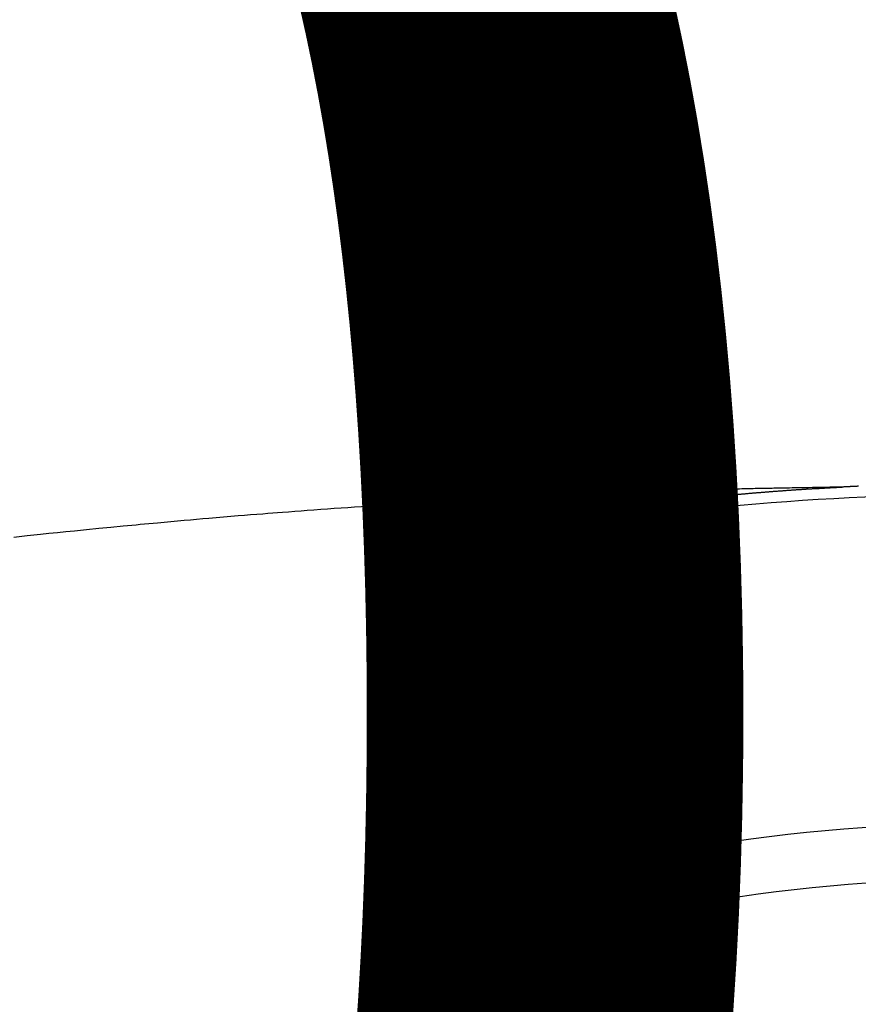
# Model space of a CAD drawing. Units: millimetres. Extents: x -109 to 26472, y -120 to 8847.
# Drawn here: x 15315 to 15325, y 6880 to 6892 of the extents above; entities that cross this region are included whole.
import ezdxf

# ---------------------------------------------------------------- set-up
doc = ezdxf.new("R2010")
doc.units = ezdxf.units.MM
doc.layers.get('DEFPOINTS').update_dxf_attribs({"color": 146})
doc.layers.add('150-機器', color=8, linetype='Continuous')
doc.layers.add('160-文字', color=254, linetype='Continuous')
doc.styles.add('KH001', font='txt')
doc.dimstyles.new('KH1xx015', dxfattribs={"dimscale": 10, "dimtxt": 3.8, "dimasz": 0.8, "dimexe": 0.3, "dimexo": 1.2, "dimgap": 0.5, "dimtad": 3, "dimdec": 1, "dimdsep": 46, "dimlunit": 6, "dimtxsty": 'KH001', "dimblk": 'DOT', "dimcen": 1, "dimdle": 1, "dimclrd": 256, "dimclre": 256, "dimclrt": 256, "dimadec": 0, "dimazin": 0, "dimtfac": 1, "dimtdec": 1, "dimtix": 1, "dimtmove": 2, "dimatfit": 3, "dimldrblk": 'CLOSEDBLANK', "dimfxl": 1, "dimtolj": 1, "dimtzin": 0, "dimlwd": -1, "dimlwe": -1, "dimarcsym": 0})
doc.dimstyles.new('KH1xx030', dxfattribs={"dimscale": 30, "dimtxt": 2, "dimasz": 0.6, "dimexe": 0.3, "dimexo": 1.2, "dimgap": 0.5, "dimtad": 3, "dimdec": 1, "dimdsep": 46, "dimlunit": 6, "dimtxsty": 'KH001', "dimblk": 'DOT', "dimcen": 1, "dimdle": 1, "dimclrd": 256, "dimclre": 256, "dimclrt": 256, "dimadec": 0, "dimazin": 0, "dimtfac": 1, "dimtdec": 1, "dimtix": 1, "dimtmove": 2, "dimatfit": 3, "dimldrblk": 'CLOSEDBLANK', "dimfxl": 1, "dimtolj": 1, "dimtzin": 0, "dimlwd": -1, "dimlwe": -1, "dimarcsym": 0})

# ---------------------------------------------------------------- blocks, each defined once
blk = doc.blocks.new('F402_H')
at = {"layer": '150-機器', "color": 13, "linetype": 'Continuous'}
for points in [[(1.402, -266.127), (1.408, -266.127), (1.415, -266.127), (1.422, -266.128), (1.429, -266.128), (1.435, -266.128), (1.442, -266.128), (1.449, -266.129), (1.455, -266.129), (1.462, -266.129), (1.469, -266.13), (1.475, -266.13), (1.482, -266.13), (1.489, -266.131), (1.495, -266.131), (1.502, -266.131), (1.509, -266.132), (1.516, -266.132), (1.522, -266.132), (1.529, -266.133), (1.536, -266.133), (1.542, -266.133), (1.549, -266.134), (1.556, -266.134), (1.561, -266.134), (1.568, -266.135), (1.575, -266.135), (1.581, -266.135), (1.588, -266.136), (1.595, -266.136), (1.602, -266.136)], [(1.595, -266.136), (1.673, -266.137), (1.75, -266.139), (1.828, -266.14), (1.905, -266.142), (1.958, -266.143), (2.011, -266.144), (2.064, -266.145), (2.117, -266.146), (2.147, -266.146), (2.178, -266.147), (2.208, -266.147), (2.238, -266.148), (2.269, -266.148), (2.299, -266.149), (2.329, -266.149), (2.359, -266.15), (2.382, -266.15), (2.404, -266.151), (2.427, -266.151), (2.45, -266.152), (2.495, -266.153), (2.541, -266.154), (2.587, -266.155), (2.632, -266.156), (2.655, -266.156), (2.678, -266.157), (2.7, -266.157), (2.723, -266.158), (2.753, -266.158), (2.783, -266.159), (2.814, -266.16), (2.844, -266.161), (2.874, -266.162), (2.905, -266.163), (2.935, -266.164), (2.966, -266.165), (3.034, -266.167), (3.102, -266.168), (3.17, -266.17), (3.238, -266.172), (3.291, -266.173), (3.343, -266.175), (3.396, -266.177), (3.449, -266.179), (3.488, -266.18), (3.527, -266.181), (3.566, -266.182), (3.605, -266.183), (3.694, -266.186), (3.784, -266.189), (3.873, -266.192), (3.963, -266.196), (4.061, -266.199), (4.159, -266.203), (4.258, -266.207), (4.356, -266.211), (4.446, -266.214), (4.537, -266.218), (4.627, -266.222), (4.718, -266.226), (4.831, -266.23), (4.944, -266.235), (5.057, -266.24), (5.171, -266.246), (5.246, -266.249), (5.321, -266.253), (5.397, -266.257), (5.472, -266.261), (5.555, -266.265), (5.637, -266.269), (5.72, -266.273), (5.803, -266.277), (5.886, -266.282), (5.969, -266.286), (6.051, -266.291), (6.134, -266.295), (6.224, -266.301), (6.314, -266.306), (6.404, -266.311), (6.494, -266.316), (6.562, -266.32), (6.629, -266.324), (6.697, -266.328), (6.764, -266.332), (6.847, -266.337), (6.929, -266.343), (7.012, -266.348), (7.095, -266.353), (7.177, -266.359), (7.259, -266.364), (7.341, -266.37), (7.424, -266.375), (7.506, -266.381), (7.588, -266.387), (7.671, -266.392), (7.753, -266.398), (7.835, -266.404), (7.917, -266.41), (8, -266.416), (8.082, -266.422), (8.156, -266.428), (8.231, -266.434), (8.306, -266.439), (8.38, -266.445), (8.44, -266.45), (8.499, -266.454), (8.559, -266.458), (8.619, -266.463), (8.693, -266.469), (8.767, -266.475), (8.841, -266.481), (8.916, -266.487), (9.005, -266.494), (9.094, -266.502), (9.184, -266.509), (9.273, -266.517), (9.347, -266.523), (9.421, -266.53), (9.496, -266.536), (9.57, -266.543), (9.652, -266.55), (9.733, -266.558), (9.815, -266.565), (9.896, -266.573), (9.948, -266.577), (9.999, -266.582), (10.051, -266.587), (10.103, -266.592), (10.154, -266.597), (10.206, -266.602), (10.258, -266.607), (10.31, -266.612), (10.458, -266.626), (10.605, -266.64), (10.753, -266.655), (10.9, -266.669), (11.003, -266.68), (11.106, -266.691), (11.209, -266.701), (11.312, -266.712), (11.474, -266.729), (11.635, -266.747)], [(6.135, -266.693), (6.125, -266.691), (6.116, -266.689), (6.107, -266.687), (6.098, -266.685), (6.089, -266.684), (6.079, -266.682), (6.07, -266.68), (6.061, -266.678), (6.052, -266.676), (6.043, -266.674), (6.033, -266.673), (6.024, -266.671), (6.015, -266.669), (6.006, -266.667), (5.997, -266.665), (5.987, -266.664), (5.979, -266.662), (5.97, -266.66), (5.961, -266.658), (5.951, -266.656), (5.942, -266.655), (5.933, -266.653), (5.924, -266.651), (5.915, -266.65), (5.905, -266.649), (5.896, -266.647), (5.887, -266.645), (5.878, -266.643), (5.868, -266.641), (5.859, -266.64), (5.85, -266.638), (5.841, -266.636), (5.832, -266.634), (5.822, -266.633), (5.813, -266.631), (5.804, -266.629), (5.795, -266.627), (5.785, -266.626), (5.776, -266.624), (5.767, -266.622), (5.758, -266.621), (5.748, -266.619), (5.739, -266.617), (5.73, -266.615), (5.721, -266.614), (5.711, -266.612), (5.702, -266.61), (5.693, -266.609), (5.683, -266.607), (5.674, -266.605), (5.665, -266.603), (5.656, -266.602), (5.646, -266.6), (5.637, -266.598), (5.628, -266.597), (5.619, -266.595), (5.609, -266.593), (5.601, -266.592), (5.592, -266.59), (5.582, -266.588), (5.573, -266.587), (5.564, -266.585), (5.555, -266.583), (5.545, -266.582), (5.536, -266.58), (5.527, -266.578), (5.517, -266.577), (5.508, -266.575), (5.499, -266.573), (5.49, -266.572), (5.48, -266.57), (5.471, -266.568), (5.462, -266.567), (5.452, -266.565), (5.443, -266.564), (5.434, -266.562), (5.424, -266.56), (5.415, -266.559), (5.406, -266.557), (5.397, -266.555), (5.387, -266.554), (5.378, -266.552), (5.369, -266.551), (5.359, -266.549), (5.35, -266.547), (5.341, -266.546), (5.331, -266.544), (5.322, -266.543), (5.313, -266.541), (5.303, -266.539), (5.294, -266.538), (5.285, -266.536), (5.275, -266.535), (5.266, -266.533), (5.257, -266.532), (5.247, -266.53), (5.238, -266.528), (5.229, -266.527), (5.22, -266.525), (5.211, -266.524), (5.202, -266.522), (5.192, -266.521), (5.183, -266.519), (5.174, -266.517), (5.164, -266.516), (5.155, -266.514), (5.146, -266.513), (5.136, -266.511), (5.127, -266.51), (5.118, -266.508), (5.108, -266.507), (5.099, -266.505), (5.089, -266.504), (5.08, -266.502), (5.071, -266.501), (5.061, -266.499), (5.052, -266.498), (5.043, -266.496), (5.033, -266.495), (5.024, -266.493), (5.015, -266.492), (5.005, -266.49), (4.996, -266.489), (4.986, -266.487), (4.977, -266.486), (4.968, -266.484), (4.958, -266.483), (4.949, -266.481), (4.94, -266.48), (4.93, -266.478), (4.921, -266.477), (4.911, -266.475), (4.902, -266.474), (4.893, -266.472), (4.883, -266.471), (4.874, -266.469), (4.864, -266.468), (4.855, -266.466), (4.847, -266.465), (4.837, -266.464), (4.828, -266.462), (4.818, -266.461), (4.809, -266.459), (4.8, -266.458), (4.79, -266.456), (4.781, -266.455), (4.771, -266.453), (4.762, -266.452), (4.753, -266.451), (4.743, -266.449), (4.734, -266.448), (4.724, -266.446), (4.715, -266.445), (4.706, -266.444), (4.696, -266.442), (4.687, -266.441), (4.677, -266.439), (4.668, -266.438), (4.659, -266.437), (4.649, -266.435), (4.64, -266.434), (4.63, -266.432), (4.621, -266.431), (4.611, -266.43), (4.602, -266.428), (4.593, -266.427), (4.583, -266.425), (4.574, -266.424), (4.564, -266.423), (4.555, -266.421), (4.545, -266.42), (4.536, -266.419), (4.527, -266.417), (4.517, -266.416), (4.508, -266.415), (4.498, -266.413), (4.489, -266.412), (4.479, -266.411), (4.471, -266.409), (4.461, -266.408), (4.452, -266.407), (4.443, -266.405), (4.433, -266.404), (4.424, -266.403), (4.414, -266.401), (4.405, -266.4), (4.395, -266.399), (4.386, -266.397), (4.376, -266.396), (4.367, -266.395), (4.357, -266.393), (4.348, -266.392), (4.339, -266.391), (4.329, -266.389), (4.32, -266.388), (4.31, -266.387), (4.301, -266.386), (4.291, -266.384), (4.282, -266.383), (4.272, -266.382), (4.263, -266.38), (4.253, -266.379), (4.244, -266.378), (4.234, -266.377), (4.225, -266.375), (4.215, -266.374), (4.206, -266.373), (4.197, -266.372), (4.187, -266.37), (4.178, -266.369), (4.168, -266.368), (4.159, -266.367), (4.149, -266.365), (4.14, -266.364), (4.13, -266.363), (4.121, -266.362), (4.111, -266.36), (4.102, -266.359), (4.093, -266.358), (4.084, -266.357), (4.074, -266.355), (4.065, -266.354), (4.055, -266.353), (4.046, -266.352), (4.036, -266.351), (4.027, -266.349), (4.017, -266.348), (4.008, -266.347), (3.998, -266.346), (3.989, -266.345), (3.979, -266.343), (3.97, -266.342), (3.96, -266.341), (3.951, -266.34), (3.941, -266.339), (3.932, -266.337), (3.922, -266.336), (3.913, -266.335), (3.903, -266.334), (3.894, -266.333), (3.884, -266.332), (3.875, -266.33), (3.865, -266.329), (3.856, -266.328), (3.846, -266.327), (3.837, -266.326), (3.827, -266.325), (3.817, -266.323), (3.808, -266.322), (3.798, -266.321), (3.789, -266.32), (3.779, -266.319), (3.77, -266.318), (3.76, -266.317), (3.751, -266.316), (3.741, -266.314), (3.732, -266.313), (3.722, -266.312), (3.714, -266.311), (3.704, -266.31), (3.695, -266.309), (3.685, -266.308), (3.676, -266.307), (3.666, -266.306), (3.656, -266.304), (3.647, -266.303), (3.637, -266.302), (3.628, -266.301), (3.618, -266.3), (3.609, -266.299), (3.599, -266.298), (3.59, -266.297), (3.58, -266.296), (3.571, -266.295), (3.561, -266.294), (3.551, -266.293), (3.542, -266.291), (3.532, -266.29), (3.523, -266.289), (3.513, -266.288), (3.504, -266.287), (3.494, -266.286), (3.485, -266.285), (3.475, -266.284), (3.465, -266.283), (3.456, -266.282), (3.446, -266.281), (3.437, -266.28), (3.427, -266.279), (3.418, -266.278), (3.408, -266.277), (3.399, -266.276), (3.389, -266.275), (3.379, -266.274), (3.37, -266.273), (3.36, -266.273), (3.351, -266.272), (3.342, -266.271), (3.333, -266.27), (3.323, -266.269), (3.313, -266.268), (3.304, -266.267), (3.294, -266.266), (3.285, -266.265), (3.275, -266.264), (3.266, -266.263), (3.256, -266.262), (3.246, -266.261), (3.237, -266.26), (3.227, -266.259), (3.218, -266.258), (3.208, -266.257), (3.199, -266.256), (3.189, -266.255), (3.179, -266.254), (3.17, -266.253), (3.16, -266.252), (3.151, -266.251), (3.141, -266.25), (3.131, -266.249), (3.122, -266.248), (3.112, -266.248), (3.103, -266.247), (3.093, -266.246), (3.083, -266.245), (3.074, -266.244), (3.064, -266.243), (3.055, -266.242), (3.045, -266.241), (3.035, -266.24), (3.026, -266.239), (3.016, -266.238), (3.007, -266.237), (2.997, -266.237), (2.987, -266.236), (2.978, -266.235), (2.968, -266.234), (2.96, -266.233), (2.95, -266.232), (2.94, -266.231), (2.931, -266.23), (2.921, -266.229), (2.912, -266.229), (2.902, -266.228), (2.892, -266.227), (2.883, -266.226), (2.873, -266.225), (2.864, -266.224), (2.854, -266.223), (2.844, -266.223), (2.835, -266.222), (2.825, -266.221), (2.815, -266.22), (2.806, -266.219), (2.796, -266.218), (2.787, -266.217), (2.777, -266.217), (2.767, -266.216), (2.758, -266.215), (2.748, -266.214), (2.739, -266.213), (2.729, -266.212), (2.719, -266.212), (2.71, -266.211), (2.7, -266.21), (2.69, -266.209), (2.681, -266.208), (2.671, -266.208), (2.662, -266.207), (2.652, -266.206), (2.642, -266.205), (2.633, -266.204), (2.623, -266.204), (2.613, -266.203), (2.604, -266.202), (2.594, -266.201), (2.585, -266.201), (2.576, -266.2), (2.566, -266.199), (2.557, -266.198), (2.547, -266.197), (2.537, -266.197), (2.528, -266.196), (2.518, -266.195), (2.508, -266.194), (2.499, -266.194), (2.489, -266.193), (2.479, -266.192), (2.47, -266.191), (2.46, -266.191), (2.451, -266.19), (2.441, -266.189), (2.431, -266.188), (2.422, -266.188), (2.412, -266.187), (2.402, -266.186), (2.393, -266.186), (2.383, -266.185), (2.373, -266.184), (2.364, -266.183), (2.354, -266.183), (2.344, -266.182), (2.335, -266.181), (2.325, -266.181), (2.315, -266.18), (2.306, -266.179), (2.296, -266.178), (2.287, -266.178), (2.277, -266.177), (2.267, -266.176), (2.258, -266.176), (2.248, -266.175), (2.238, -266.174), (2.229, -266.174), (2.219, -266.173), (2.21, -266.172), (2.201, -266.172), (2.191, -266.171), (2.181, -266.17), (2.172, -266.17), (2.162, -266.169), (2.152, -266.168), (2.143, -266.168), (2.133, -266.167), (2.123, -266.166), (2.114, -266.166), (2.104, -266.165), (2.094, -266.165), (2.085, -266.164), (2.075, -266.163), (2.065, -266.163), (2.056, -266.162), (2.046, -266.161), (2.036, -266.161), (2.027, -266.16), (2.017, -266.16), (2.007, -266.159), (1.998, -266.158), (1.988, -266.158), (1.978, -266.157), (1.969, -266.157), (1.959, -266.156), (1.949, -266.156), (1.94, -266.155), (1.93, -266.154), (1.92, -266.154), (1.911, -266.153), (1.901, -266.153), (1.891, -266.152), (1.881, -266.152), (1.872, -266.151), (1.862, -266.15), (1.852, -266.15), (1.843, -266.149), (1.834, -266.149), (1.824, -266.148), (1.815, -266.148), (1.805, -266.147), (1.795, -266.147), (1.786, -266.146), (1.776, -266.146), (1.766, -266.145), (1.757, -266.145), (1.747, -266.144), (1.737, -266.143), (1.728, -266.143), (1.718, -266.142), (1.708, -266.142), (1.698, -266.141), (1.689, -266.141), (1.679, -266.14), (1.669, -266.14), (1.66, -266.139), (1.65, -266.139), (1.64, -266.138), (1.631, -266.138), (1.621, -266.137), (1.611, -266.137), (1.602, -266.136)], [(6.73, -267.557), (6.731, -267.555), (6.732, -267.553), (6.733, -267.551), (6.735, -267.549), (6.735, -267.546), (6.736, -267.544), (6.737, -267.542), (6.738, -267.54), (6.74, -267.538), (6.741, -267.536), (6.742, -267.534), (6.743, -267.531), (6.744, -267.529), (6.745, -267.527), (6.747, -267.525), (6.748, -267.523), (6.749, -267.521), (6.75, -267.518), (6.751, -267.516), (6.752, -267.514), (6.753, -267.512), (6.754, -267.51), (6.755, -267.508), (6.756, -267.505), (6.758, -267.503), (6.759, -267.501), (6.76, -267.499), (6.761, -267.497), (6.762, -267.494), (6.763, -267.492), (6.764, -267.49), (6.765, -267.488), (6.765, -267.486), (6.766, -267.484), (6.767, -267.481), (6.768, -267.479), (6.769, -267.477), (6.77, -267.475), (6.771, -267.472), (6.772, -267.47), (6.772, -267.468), (6.773, -267.466), (6.774, -267.464), (6.775, -267.461), (6.776, -267.459), (6.776, -267.457), (6.777, -267.455), (6.778, -267.453), (6.779, -267.45), (6.779, -267.448), (6.78, -267.446), (6.781, -267.444), (6.782, -267.441), (6.782, -267.439), (6.783, -267.437), (6.784, -267.435), (6.784, -267.432), (6.785, -267.43), (6.785, -267.428), (6.786, -267.426), (6.787, -267.423), (6.787, -267.421), (6.788, -267.419), (6.788, -267.417), (6.789, -267.414), (6.79, -267.412), (6.79, -267.41), (6.791, -267.408), (6.791, -267.405), (6.792, -267.403), (6.792, -267.402), (6.793, -267.4), (6.793, -267.397), (6.794, -267.395), (6.794, -267.393), (6.794, -267.391), (6.795, -267.388), (6.795, -267.386), (6.796, -267.384), (6.796, -267.382), (6.797, -267.379), (6.797, -267.377), (6.797, -267.375), (6.798, -267.373), (6.798, -267.37), (6.798, -267.368), (6.799, -267.366), (6.799, -267.364), (6.799, -267.361), (6.8, -267.359), (6.8, -267.357), (6.8, -267.355), (6.8, -267.352), (6.801, -267.35), (6.801, -267.348), (6.801, -267.346), (6.801, -267.343), (6.802, -267.341), (6.802, -267.339), (6.802, -267.337), (6.802, -267.334), (6.802, -267.332), (6.802, -267.33), (6.803, -267.328), (6.803, -267.325), (6.803, -267.323), (6.803, -267.321), (6.803, -267.319), (6.803, -267.316), (6.803, -267.314), (6.803, -267.312), (6.803, -267.309), (6.803, -267.307), (6.803, -267.305), (6.803, -267.303), (6.803, -267.3), (6.803, -267.298), (6.803, -267.296), (6.803, -267.294), (6.803, -267.291), (6.803, -267.289), (6.803, -267.287), (6.803, -267.285), (6.803, -267.282), (6.803, -267.28), (6.803, -267.278), (6.803, -267.276), (6.802, -267.273), (6.802, -267.271), (6.802, -267.269), (6.802, -267.267), (6.802, -267.264), (6.802, -267.262), (6.801, -267.26), (6.801, -267.258), (6.801, -267.255), (6.801, -267.253), (6.801, -267.251), (6.8, -267.249), (6.8, -267.246), (6.8, -267.244), (6.8, -267.242), (6.799, -267.24), (6.799, -267.237), (6.799, -267.235), (6.798, -267.233), (6.798, -267.231), (6.798, -267.228), (6.797, -267.226), (6.797, -267.224), (6.796, -267.222), (6.796, -267.219), (6.796, -267.217), (6.795, -267.215), (6.795, -267.213), (6.794, -267.211), (6.794, -267.208), (6.793, -267.206), (6.793, -267.204), (6.793, -267.202), (6.792, -267.199), (6.792, -267.197), (6.791, -267.195), (6.791, -267.193), (6.79, -267.191), (6.789, -267.188), (6.789, -267.186), (6.788, -267.184), (6.788, -267.182), (6.787, -267.179), (6.787, -267.177), (6.786, -267.175), (6.785, -267.173), (6.785, -267.171), (6.784, -267.168), (6.783, -267.166), (6.783, -267.164), (6.782, -267.162), (6.781, -267.16), (6.781, -267.157), (6.78, -267.155), (6.779, -267.153), (6.778, -267.151), (6.778, -267.149), (6.777, -267.147), (6.776, -267.144), (6.775, -267.142), (6.775, -267.14), (6.774, -267.138), (6.773, -267.136), (6.772, -267.133), (6.771, -267.131), (6.77, -267.129), (6.77, -267.127), (6.769, -267.125), (6.768, -267.123), (6.767, -267.12), (6.766, -267.118), (6.765, -267.116), (6.764, -267.114), (6.763, -267.112), (6.762, -267.11), (6.761, -267.108), (6.76, -267.105), (6.759, -267.103), (6.758, -267.101), (6.757, -267.099), (6.756, -267.097), (6.755, -267.095), (6.754, -267.093), (6.753, -267.091), (6.752, -267.088), (6.751, -267.086), (6.75, -267.084), (6.749, -267.082), (6.748, -267.08), (6.747, -267.078), (6.745, -267.076), (6.744, -267.074), (6.743, -267.072), (6.742, -267.07), (6.741, -267.067), (6.74, -267.065), (6.738, -267.063), (6.737, -267.061), (6.736, -267.059), (6.735, -267.057), (6.734, -267.055), (6.733, -267.053), (6.732, -267.051), (6.731, -267.049), (6.729, -267.047), (6.728, -267.045), (6.727, -267.043), (6.725, -267.041), (6.724, -267.039), (6.723, -267.037), (6.721, -267.034), (6.72, -267.032), (6.718, -267.03), (6.717, -267.028), (6.716, -267.026), (6.714, -267.025), (6.713, -267.023), (6.711, -267.021), (6.71, -267.019), (6.708, -267.017), (6.707, -267.015), (6.705, -267.013), (6.704, -267.011), (6.702, -267.009), (6.701, -267.007), (6.699, -267.005), (6.698, -267.003), (6.696, -267.002), (6.695, -267), (6.693, -266.998), (6.692, -266.996), (6.69, -266.994), (6.688, -266.992), (6.687, -266.99), (6.685, -266.988), (6.683, -266.986), (6.682, -266.984), (6.68, -266.982), (6.678, -266.98), (6.677, -266.978), (6.675, -266.976), (6.673, -266.974), (6.672, -266.972), (6.67, -266.971), (6.668, -266.969), (6.666, -266.967), (6.665, -266.965), (6.663, -266.963), (6.661, -266.961), (6.659, -266.959), (6.658, -266.957), (6.656, -266.956), (6.654, -266.954), (6.652, -266.952), (6.65, -266.95), (6.648, -266.948), (6.647, -266.946), (6.645, -266.944), (6.643, -266.943), (6.641, -266.941), (6.639, -266.939), (6.637, -266.937), (6.635, -266.935), (6.633, -266.933), (6.631, -266.932), (6.629, -266.93), (6.627, -266.928), (6.625, -266.926), (6.623, -266.924), (6.621, -266.923), (6.619, -266.921), (6.617, -266.919), (6.615, -266.917), (6.613, -266.916), (6.611, -266.914), (6.609, -266.912), (6.607, -266.91), (6.605, -266.909), (6.603, -266.907), (6.601, -266.905), (6.599, -266.903), (6.597, -266.902), (6.595, -266.9), (6.593, -266.898), (6.591, -266.897), (6.588, -266.895), (6.586, -266.893), (6.584, -266.891), (6.582, -266.89), (6.58, -266.888), (6.578, -266.886), (6.575, -266.885), (6.573, -266.883), (6.571, -266.881), (6.569, -266.88), (6.567, -266.878), (6.564, -266.876), (6.562, -266.875), (6.56, -266.873), (6.558, -266.871), (6.555, -266.87), (6.553, -266.868), (6.551, -266.867), (6.549, -266.865), (6.546, -266.863), (6.544, -266.862), (6.542, -266.86), (6.539, -266.859), (6.537, -266.857), (6.535, -266.855), (6.532, -266.854), (6.53, -266.852), (6.528, -266.851), (6.525, -266.849), (6.523, -266.848), (6.521, -266.846), (6.518, -266.844), (6.516, -266.843), (6.513, -266.841), (6.511, -266.84), (6.509, -266.838), (6.506, -266.837), (6.504, -266.835), (6.501, -266.834), (6.499, -266.832), (6.496, -266.831), (6.494, -266.829), (6.491, -266.828), (6.489, -266.826), (6.486, -266.825), (6.484, -266.823), (6.481, -266.822), (6.479, -266.821), (6.476, -266.819), (6.474, -266.818), (6.471, -266.816), (6.469, -266.815), (6.466, -266.813), (6.464, -266.812), (6.461, -266.81), (6.458, -266.809), (6.456, -266.808), (6.453, -266.806), (6.451, -266.805), (6.448, -266.803), (6.446, -266.802), (6.443, -266.801), (6.44, -266.799), (6.438, -266.798), (6.435, -266.797), (6.432, -266.795), (6.43, -266.794), (6.427, -266.793), (6.424, -266.791), (6.422, -266.79), (6.419, -266.789), (6.416, -266.787), (6.414, -266.786), (6.411, -266.785), (6.408, -266.783), (6.406, -266.782), (6.403, -266.781), (6.4, -266.78), (6.397, -266.778), (6.395, -266.777), (6.392, -266.776), (6.389, -266.774), (6.386, -266.773), (6.384, -266.772), (6.381, -266.771), (6.378, -266.77), (6.375, -266.768), (6.372, -266.767), (6.37, -266.766), (6.367, -266.765), (6.364, -266.763), (6.361, -266.762), (6.358, -266.761), (6.357, -266.76), (6.354, -266.759), (6.351, -266.758), (6.348, -266.756), (6.345, -266.755), (6.342, -266.754), (6.339, -266.753), (6.337, -266.752), (6.334, -266.751), (6.331, -266.75), (6.328, -266.748), (6.325, -266.747), (6.322, -266.746), (6.319, -266.745), (6.316, -266.744), (6.313, -266.743), (6.31, -266.742), (6.308, -266.741), (6.305, -266.74), (6.302, -266.739), (6.299, -266.738), (6.296, -266.737), (6.293, -266.736), (6.29, -266.735), (6.287, -266.734), (6.284, -266.733), (6.281, -266.731), (6.278, -266.73), (6.275, -266.729), (6.272, -266.729), (6.269, -266.728), (6.266, -266.727), (6.263, -266.726), (6.26, -266.725), (6.257, -266.724), (6.254, -266.723), (6.251, -266.722), (6.248, -266.721), (6.245, -266.72), (6.242, -266.719), (6.238, -266.718), (6.235, -266.717), (6.232, -266.716), (6.229, -266.716), (6.226, -266.715), (6.223, -266.714), (6.22, -266.713), (6.217, -266.712), (6.214, -266.711), (6.211, -266.711), (6.207, -266.71), (6.204, -266.709), (6.201, -266.708), (6.198, -266.707), (6.195, -266.707), (6.192, -266.706), (6.189, -266.705), (6.185, -266.704), (6.182, -266.704), (6.179, -266.703), (6.176, -266.702), (6.173, -266.701), (6.17, -266.701), (6.166, -266.7), (6.163, -266.699), (6.16, -266.698), (6.157, -266.698), (6.154, -266.697), (6.15, -266.696), (6.147, -266.695), (6.144, -266.695), (6.141, -266.694), (6.138, -266.693), (6.135, -266.693)], [(6.021, -266.811), (6.041, -266.817), (6.062, -266.822), (6.083, -266.827), (6.103, -266.833), (6.116, -266.837), (6.129, -266.841), (6.141, -266.845), (6.154, -266.85), (6.172, -266.857), (6.189, -266.866), (6.206, -266.874), (6.224, -266.883), (6.235, -266.888), (6.247, -266.894), (6.257, -266.9), (6.266, -266.908), (6.273, -266.919), (6.278, -266.933), (6.281, -266.948), (6.282, -266.963), (6.278, -266.992), (6.27, -267.02), (6.259, -267.047), (6.246, -267.073)], [(4.218, -270.316), (4.234, -270.291), (4.251, -270.266), (4.267, -270.241), (4.283, -270.216), (4.299, -270.191), (4.315, -270.166), (4.331, -270.141), (4.347, -270.116), (4.363, -270.091), (4.379, -270.066), (4.395, -270.041), (4.411, -270.016), (4.427, -269.991), (4.443, -269.966), (4.459, -269.941), (4.474, -269.916), (4.49, -269.891), (4.506, -269.865), (4.522, -269.84), (4.538, -269.815), (4.554, -269.79), (4.57, -269.765), (4.586, -269.739), (4.602, -269.714), (4.618, -269.689), (4.634, -269.665), (4.65, -269.639), (4.666, -269.614), (4.682, -269.589), (4.698, -269.563), (4.714, -269.538), (4.73, -269.513), (4.746, -269.488), (4.762, -269.462), (4.778, -269.437), (4.794, -269.412), (4.81, -269.386), (4.826, -269.361), (4.842, -269.335), (4.858, -269.31), (4.874, -269.286), (4.89, -269.26), (4.906, -269.235), (4.922, -269.209), (4.938, -269.184), (4.954, -269.159), (4.97, -269.133), (4.986, -269.108), (5.002, -269.082), (5.018, -269.057), (5.034, -269.031), (5.05, -269.006), (5.066, -268.98), (5.082, -268.955), (5.098, -268.929), (5.114, -268.905), (5.13, -268.879), (5.146, -268.854), (5.162, -268.828), (5.178, -268.802), (5.194, -268.777), (5.21, -268.751), (5.226, -268.726), (5.241, -268.7), (5.257, -268.674), (5.273, -268.649), (5.289, -268.623), (5.305, -268.598), (5.321, -268.572), (5.337, -268.546), (5.353, -268.522), (5.369, -268.496), (5.385, -268.47), (5.401, -268.445), (5.417, -268.419), (5.433, -268.393), (5.449, -268.367), (5.465, -268.342), (5.481, -268.316), (5.497, -268.29), (5.513, -268.264), (5.529, -268.239), (5.545, -268.213), (5.561, -268.187), (5.577, -268.161), (5.593, -268.136), (5.608, -268.111), (5.624, -268.085), (5.64, -268.059), (5.656, -268.033), (5.672, -268.007), (5.688, -267.981), (5.704, -267.956), (5.72, -267.93), (5.736, -267.904), (5.752, -267.878), (5.768, -267.852), (5.784, -267.826), (5.8, -267.8), (5.816, -267.775), (5.832, -267.749), (5.848, -267.723), (5.864, -267.697), (5.88, -267.672), (5.896, -267.646), (5.912, -267.62), (5.928, -267.594), (5.944, -267.568), (5.96, -267.542), (5.976, -267.516), (5.991, -267.49), (6.007, -267.464), (6.023, -267.437), (6.039, -267.411), (6.055, -267.386), (6.071, -267.36), (6.087, -267.334), (6.103, -267.308), (6.119, -267.282), (6.135, -267.256), (6.151, -267.23), (6.166, -267.204), (6.182, -267.178), (6.198, -267.151), (6.214, -267.125), (6.23, -267.099), (6.246, -267.073)], [(4.695, -270.81), (4.711, -270.786), (4.727, -270.761), (4.743, -270.736), (4.759, -270.711), (4.776, -270.686), (4.792, -270.661), (4.808, -270.635), (4.824, -270.61), (4.84, -270.585), (4.855, -270.56), (4.871, -270.535), (4.887, -270.509), (4.903, -270.484), (4.919, -270.459), (4.935, -270.434), (4.951, -270.41), (4.968, -270.384), (4.984, -270.359), (5, -270.334), (5.016, -270.308), (5.032, -270.283), (5.048, -270.258), (5.064, -270.232), (5.08, -270.207), (5.096, -270.182), (5.112, -270.156), (5.128, -270.131), (5.144, -270.106), (5.16, -270.08), (5.177, -270.055), (5.193, -270.031), (5.209, -270.005), (5.225, -269.98), (5.24, -269.954), (5.256, -269.929), (5.272, -269.904), (5.288, -269.878), (5.304, -269.853), (5.32, -269.827), (5.336, -269.802), (5.352, -269.776), (5.368, -269.751), (5.385, -269.725), (5.401, -269.7), (5.417, -269.674), (5.433, -269.65), (5.449, -269.624), (5.465, -269.599), (5.481, -269.573), (5.497, -269.548), (5.513, -269.522), (5.529, -269.496), (5.545, -269.471), (5.561, -269.445), (5.577, -269.42), (5.593, -269.394), (5.608, -269.368), (5.625, -269.343), (5.641, -269.317), (5.657, -269.291), (5.673, -269.267), (5.689, -269.241), (5.705, -269.215), (5.721, -269.19), (5.737, -269.164), (5.753, -269.138), (5.769, -269.113), (5.785, -269.087), (5.801, -269.061), (5.817, -269.035), (5.833, -269.01), (5.849, -268.984), (5.865, -268.958), (5.881, -268.932), (5.898, -268.908), (5.914, -268.882), (5.93, -268.856), (5.946, -268.83), (5.962, -268.804), (5.978, -268.778), (5.993, -268.753), (6.009, -268.727), (6.025, -268.701), (6.041, -268.675), (6.057, -268.649), (6.073, -268.623), (6.089, -268.597), (6.105, -268.571), (6.121, -268.546), (6.137, -268.521), (6.153, -268.495), (6.169, -268.469), (6.185, -268.443), (6.202, -268.417), (6.218, -268.391), (6.234, -268.365), (6.25, -268.339), (6.266, -268.313), (6.282, -268.287), (6.298, -268.261), (6.314, -268.235), (6.33, -268.209), (6.346, -268.183), (6.361, -268.157), (6.377, -268.132), (6.393, -268.106), (6.409, -268.08), (6.425, -268.053), (6.441, -268.027), (6.457, -268.001), (6.473, -267.975), (6.489, -267.949), (6.505, -267.923), (6.521, -267.897), (6.537, -267.871), (6.553, -267.844), (6.569, -267.818), (6.586, -267.792), (6.602, -267.767), (6.618, -267.741), (6.634, -267.715), (6.65, -267.688), (6.666, -267.662), (6.682, -267.636), (6.698, -267.61), (6.714, -267.583), (6.73, -267.557)], [(3.605, -270.541), (3.609, -270.541), (3.613, -270.542), (3.616, -270.543), (3.62, -270.543), (3.624, -270.544), (3.628, -270.544), (3.631, -270.545), (3.635, -270.546), (3.639, -270.546), (3.642, -270.546), (3.646, -270.547), (3.65, -270.547), (3.654, -270.548), (3.658, -270.548), (3.661, -270.549), (3.665, -270.549), (3.669, -270.549), (3.673, -270.55), (3.677, -270.55), (3.68, -270.55), (3.684, -270.55), (3.688, -270.551), (3.692, -270.551), (3.696, -270.551), (3.7, -270.551), (3.704, -270.551), (3.707, -270.551), (3.711, -270.552), (3.715, -270.552), (3.719, -270.552), (3.722, -270.552), (3.726, -270.552), (3.73, -270.552), (3.733, -270.552), (3.737, -270.552), (3.741, -270.552), (3.745, -270.552), (3.749, -270.552), (3.753, -270.551), (3.757, -270.551), (3.761, -270.551), (3.764, -270.551), (3.768, -270.551), (3.772, -270.551), (3.776, -270.55), (3.78, -270.55), (3.784, -270.55), (3.788, -270.549), (3.791, -270.549), (3.795, -270.549), (3.799, -270.548), (3.803, -270.548), (3.807, -270.548), (3.811, -270.547), (3.815, -270.547), (3.818, -270.546), (3.822, -270.546), (3.826, -270.545), (3.83, -270.545), (3.834, -270.544), (3.838, -270.544), (3.841, -270.543), (3.845, -270.542), (3.849, -270.542), (3.853, -270.541), (3.857, -270.54), (3.86, -270.54), (3.864, -270.539), (3.868, -270.538), (3.872, -270.537), (3.875, -270.537), (3.879, -270.536), (3.883, -270.535), (3.887, -270.534), (3.89, -270.533), (3.894, -270.532), (3.898, -270.532), (3.902, -270.531), (3.905, -270.53), (3.909, -270.529), (3.913, -270.528), (3.916, -270.527), (3.92, -270.526), (3.924, -270.525), (3.927, -270.524), (3.931, -270.523), (3.934, -270.521), (3.938, -270.52), (3.942, -270.519), (3.945, -270.518), (3.949, -270.517), (3.952, -270.516), (3.956, -270.514), (3.96, -270.513), (3.963, -270.512), (3.967, -270.51), (3.97, -270.509), (3.974, -270.508), (3.977, -270.506), (3.981, -270.505), (3.984, -270.504), (3.988, -270.502), (3.991, -270.501), (3.994, -270.499), (3.998, -270.498), (4.001, -270.496), (4.005, -270.495), (4.008, -270.493), (4.011, -270.492), (4.015, -270.49), (4.018, -270.489), (4.022, -270.487), (4.025, -270.485), (4.028, -270.484), (4.031, -270.482), (4.035, -270.48), (4.038, -270.479), (4.041, -270.477), (4.044, -270.475), (4.048, -270.473), (4.051, -270.472), (4.054, -270.47), (4.057, -270.468), (4.06, -270.466), (4.063, -270.464), (4.066, -270.462), (4.069, -270.461), (4.073, -270.459), (4.076, -270.457), (4.079, -270.455), (4.082, -270.453), (4.085, -270.451), (4.088, -270.449), (4.091, -270.447), (4.093, -270.445), (4.096, -270.443), (4.098, -270.441), (4.101, -270.439), (4.104, -270.437), (4.107, -270.435), (4.11, -270.433), (4.112, -270.431), (4.115, -270.429), (4.118, -270.427), (4.121, -270.424), (4.123, -270.422), (4.126, -270.42), (4.129, -270.418), (4.131, -270.417), (4.134, -270.415), (4.136, -270.412), (4.139, -270.41), (4.142, -270.408), (4.144, -270.406), (4.147, -270.403), (4.149, -270.401), (4.152, -270.399), (4.154, -270.397), (4.156, -270.394), (4.159, -270.392), (4.161, -270.39), (4.163, -270.387), (4.166, -270.385), (4.168, -270.383), (4.17, -270.38), (4.172, -270.378), (4.175, -270.376), (4.177, -270.373), (4.179, -270.371), (4.181, -270.368), (4.183, -270.366), (4.185, -270.364), (4.187, -270.361), (4.189, -270.359), (4.191, -270.356), (4.193, -270.354), (4.195, -270.351), (4.197, -270.349), (4.199, -270.347), (4.2, -270.344), (4.202, -270.342), (4.204, -270.339), (4.206, -270.337), (4.207, -270.334), (4.209, -270.332), (4.211, -270.329), (4.212, -270.327), (4.214, -270.324), (4.215, -270.321), (4.217, -270.319), (4.218, -270.316)], [(3.464, -271.199), (3.467, -271.2), (3.471, -271.201), (3.474, -271.201), (3.478, -271.202), (3.481, -271.202), (3.485, -271.203), (3.488, -271.203), (3.491, -271.204), (3.495, -271.204), (3.498, -271.205), (3.502, -271.206), (3.505, -271.206), (3.509, -271.207), (3.512, -271.207), (3.516, -271.208), (3.519, -271.208), (3.523, -271.209), (3.526, -271.209), (3.53, -271.21), (3.533, -271.21), (3.537, -271.211), (3.54, -271.211), (3.544, -271.212), (3.547, -271.212), (3.551, -271.213), (3.554, -271.213), (3.558, -271.213), (3.561, -271.214), (3.565, -271.214), (3.568, -271.215), (3.572, -271.215), (3.575, -271.215), (3.579, -271.216), (3.582, -271.216), (3.586, -271.216), (3.589, -271.217), (3.593, -271.217), (3.597, -271.217), (3.6, -271.218), (3.604, -271.218), (3.607, -271.218), (3.611, -271.219), (3.614, -271.219), (3.618, -271.219), (3.621, -271.219), (3.625, -271.22), (3.629, -271.22), (3.632, -271.22), (3.636, -271.22), (3.639, -271.22), (3.643, -271.221), (3.646, -271.221), (3.65, -271.221), (3.654, -271.221), (3.657, -271.221), (3.661, -271.222), (3.664, -271.222), (3.668, -271.222), (3.672, -271.222), (3.675, -271.222), (3.679, -271.222), (3.682, -271.222), (3.686, -271.223), (3.69, -271.223), (3.693, -271.223), (3.697, -271.223), (3.7, -271.223), (3.704, -271.223), (3.707, -271.223), (3.711, -271.223), (3.715, -271.223), (3.718, -271.223), (3.721, -271.223), (3.724, -271.223), (3.728, -271.223), (3.732, -271.223), (3.735, -271.223), (3.739, -271.223), (3.743, -271.223), (3.746, -271.223), (3.75, -271.223), (3.753, -271.223), (3.757, -271.223), (3.761, -271.223), (3.764, -271.223), (3.768, -271.223), (3.771, -271.223), (3.775, -271.223), (3.779, -271.223), (3.782, -271.223), (3.786, -271.222), (3.789, -271.222), (3.793, -271.222), (3.797, -271.222), (3.8, -271.222), (3.804, -271.222), (3.807, -271.222), (3.811, -271.222), (3.815, -271.221), (3.818, -271.221), (3.822, -271.221), (3.825, -271.221), (3.829, -271.221), (3.833, -271.22), (3.836, -271.22), (3.84, -271.22), (3.843, -271.22), (3.847, -271.219), (3.851, -271.219), (3.854, -271.219), (3.858, -271.219), (3.861, -271.218), (3.865, -271.218), (3.868, -271.218), (3.872, -271.218), (3.876, -271.217), (3.879, -271.217), (3.883, -271.217), (3.886, -271.216), (3.89, -271.216), (3.894, -271.216), (3.897, -271.215), (3.901, -271.215), (3.904, -271.214), (3.908, -271.214), (3.911, -271.214), (3.915, -271.213), (3.919, -271.213), (3.922, -271.212), (3.926, -271.212), (3.929, -271.212), (3.933, -271.211), (3.936, -271.211), (3.94, -271.21), (3.943, -271.21), (3.947, -271.209), (3.951, -271.209), (3.954, -271.208), (3.958, -271.208), (3.961, -271.207), (3.965, -271.207), (3.968, -271.206), (3.972, -271.206), (3.975, -271.205), (3.979, -271.205), (3.982, -271.204), (3.986, -271.204), (3.989, -271.203), (3.993, -271.203), (3.996, -271.202), (4, -271.201), (4.003, -271.201), (4.007, -271.2), (4.01, -271.2), (4.014, -271.199), (4.017, -271.198), (4.021, -271.198), (4.024, -271.197), (4.028, -271.197), (4.031, -271.196), (4.035, -271.195), (4.038, -271.195), (4.042, -271.194), (4.045, -271.193), (4.049, -271.192), (4.052, -271.192), (4.056, -271.191), (4.059, -271.19), (4.063, -271.19), (4.066, -271.189), (4.07, -271.188), (4.073, -271.187), (4.076, -271.187), (4.08, -271.186), (4.083, -271.185), (4.087, -271.184), (4.09, -271.184), (4.094, -271.183), (4.097, -271.182), (4.099, -271.181), (4.103, -271.18), (4.106, -271.179), (4.11, -271.179), (4.113, -271.178), (4.116, -271.177), (4.12, -271.176), (4.123, -271.175), (4.126, -271.174), (4.13, -271.173), (4.133, -271.173), (4.137, -271.172), (4.14, -271.172), (4.143, -271.171), (4.147, -271.17), (4.15, -271.169), (4.153, -271.168), (4.157, -271.167), (4.16, -271.166), (4.163, -271.165), (4.167, -271.164), (4.17, -271.163), (4.173, -271.162), (4.176, -271.161), (4.18, -271.16), (4.183, -271.159), (4.186, -271.158), (4.19, -271.157), (4.193, -271.156), (4.196, -271.155), (4.199, -271.154), (4.203, -271.153), (4.206, -271.152), (4.209, -271.151), (4.212, -271.15), (4.216, -271.149), (4.219, -271.148), (4.222, -271.147), (4.225, -271.145), (4.228, -271.144), (4.232, -271.143), (4.235, -271.142), (4.238, -271.141), (4.241, -271.14), (4.244, -271.139), (4.247, -271.137), (4.251, -271.136), (4.254, -271.135), (4.257, -271.134), (4.26, -271.133), (4.263, -271.131), (4.266, -271.13), (4.269, -271.129), (4.272, -271.128), (4.276, -271.127), (4.279, -271.125), (4.282, -271.124), (4.285, -271.123), (4.288, -271.122), (4.291, -271.12), (4.294, -271.119), (4.297, -271.118), (4.3, -271.117), (4.303, -271.115), (4.306, -271.114), (4.309, -271.113), (4.312, -271.111), (4.315, -271.11), (4.318, -271.109), (4.321, -271.107), (4.324, -271.106), (4.327, -271.105), (4.33, -271.103), (4.333, -271.102), (4.336, -271.101), (4.339, -271.099), (4.342, -271.098), (4.345, -271.096), (4.348, -271.095), (4.351, -271.094), (4.354, -271.092), (4.357, -271.091), (4.36, -271.089), (4.362, -271.088), (4.365, -271.087), (4.368, -271.085), (4.371, -271.084), (4.374, -271.082), (4.377, -271.081), (4.38, -271.079), (4.382, -271.078), (4.385, -271.076), (4.388, -271.075), (4.391, -271.073), (4.394, -271.072), (4.397, -271.07), (4.399, -271.069), (4.402, -271.067), (4.405, -271.066), (4.408, -271.064), (4.41, -271.063), (4.413, -271.061), (4.416, -271.06), (4.419, -271.058), (4.421, -271.057), (4.424, -271.055), (4.427, -271.054), (4.43, -271.052), (4.432, -271.05), (4.435, -271.049), (4.438, -271.047), (4.44, -271.046), (4.443, -271.044), (4.446, -271.042), (4.448, -271.041), (4.451, -271.039), (4.453, -271.038), (4.456, -271.036), (4.459, -271.034), (4.461, -271.033), (4.464, -271.031), (4.466, -271.029), (4.469, -271.028), (4.472, -271.026), (4.474, -271.024), (4.476, -271.023), (4.478, -271.021), (4.481, -271.019), (4.483, -271.018), (4.486, -271.016), (4.488, -271.014), (4.491, -271.013), (4.493, -271.011), (4.496, -271.009), (4.498, -271.007), (4.501, -271.006), (4.503, -271.004), (4.506, -271.002), (4.508, -271), (4.51, -270.999), (4.513, -270.997), (4.515, -270.995), (4.518, -270.993), (4.52, -270.992), (4.522, -270.99), (4.525, -270.988), (4.527, -270.986), (4.529, -270.985), (4.532, -270.983), (4.534, -270.981), (4.536, -270.979), (4.539, -270.977), (4.541, -270.976), (4.543, -270.974), (4.546, -270.972), (4.548, -270.97), (4.55, -270.968), (4.552, -270.966), (4.555, -270.965), (4.557, -270.963), (4.559, -270.961), (4.561, -270.959), (4.563, -270.957), (4.566, -270.955), (4.568, -270.953), (4.57, -270.952), (4.572, -270.95), (4.574, -270.948), (4.576, -270.946), (4.579, -270.944), (4.581, -270.942), (4.583, -270.94), (4.585, -270.938), (4.587, -270.936), (4.589, -270.935), (4.591, -270.933), (4.593, -270.931), (4.595, -270.929), (4.597, -270.927), (4.599, -270.925), (4.601, -270.923), (4.603, -270.921), (4.605, -270.919), (4.607, -270.917), (4.609, -270.915), (4.611, -270.913), (4.613, -270.911), (4.615, -270.909), (4.617, -270.907), (4.619, -270.905), (4.621, -270.903), (4.623, -270.901), (4.625, -270.899), (4.627, -270.897), (4.629, -270.896), (4.63, -270.894), (4.632, -270.892), (4.634, -270.889), (4.636, -270.887), (4.638, -270.885), (4.64, -270.883), (4.641, -270.881), (4.643, -270.879), (4.645, -270.877), (4.647, -270.875), (4.648, -270.873), (4.65, -270.871), (4.652, -270.869), (4.654, -270.867), (4.655, -270.865), (4.657, -270.863), (4.659, -270.861), (4.66, -270.859), (4.662, -270.857), (4.663, -270.855), (4.665, -270.853), (4.667, -270.851), (4.668, -270.848), (4.67, -270.846), (4.671, -270.844), (4.673, -270.842), (4.674, -270.84), (4.676, -270.838), (4.677, -270.836), (4.679, -270.834), (4.68, -270.832), (4.682, -270.83), (4.683, -270.827), (4.685, -270.825), (4.686, -270.823), (4.688, -270.821), (4.689, -270.819), (4.691, -270.817), (4.692, -270.815), (4.694, -270.813), (4.695, -270.81)]]:
    blk.add_lwpolyline(points, dxfattribs=at)
for centre, radius, start, end in [((0, -297.518), 31.291, 78.8896, 101.1104), ((0, -290.362), 20.146, 79.6922, 100.3078), ((0, -290.362), 19.474, 79.6922, 100.3078)]:
    blk.add_arc(centre, radius, start, end, dxfattribs=at)
blk = doc.blocks.new('_Dot')
at = {"color": 0, "linetype": 'ByBlock', "lineweight": -2}
blk.add_line((-0.5, 0), (-1, 0), dxfattribs=at)
at = {"color": 0, "linetype": 'ByBlock', "const_width": 0.5}
blk.add_lwpolyline([(-0.25, 0, 1), (0.25, 0, 1)], format="xyb", close=True, dxfattribs=at)
blk = doc.blocks.new('*D1931')
at = {"layer": 'DEFPOINTS', "transparency": 16777216}
for p, q in [((14736.643, 6594.27), (14736.643, 6860.032)), ((15786.643, 6594.27), (15786.643, 6860.032)), ((15778.643, 6857.032), (14744.643, 6857.032))]:
    blk.add_line(p, q, dxfattribs=at)
at = {"layer": 'DEFPOINTS', "color": 0, "transparency": 16777216}
for p in [(14736.643, 6857.032), (14736.643, 6582.27), (15786.643, 6582.27)]:
    blk.add_point(p, dxfattribs=at)
at = {"layer": 'DEFPOINTS', "transparency": 16777216, "xscale": 8, "yscale": 8, "zscale": 8, "rotation": 180}
blk.add_blockref('_Dot', (14736.643, 6857.032), dxfattribs=at)
at = {"layer": 'DEFPOINTS', "transparency": 16777216, "xscale": 8, "yscale": 8, "zscale": 8}
blk.add_blockref('_Dot', (15786.643, 6857.032), dxfattribs=at)
at = {"layer": 'DEFPOINTS', "transparency": 16777216, "insert": (15261.643, 6883.443), "char_height": 38, "attachment_point": 5, "style": 'KH001'}
blk.add_mtext('\\A1;1,050', dxfattribs=at)
blk = doc.blocks.new('_ClosedBlank')
at = {"color": 0, "linetype": 'ByBlock', "lineweight": -2}
for p, q in [((-1, 0.16667), (0, 0)), ((-1, 0.16667), (-1, -0.16667)), ((0, 0), (-1, -0.16667))]:
    blk.add_line(p, q, dxfattribs=at)
blk = doc.blocks.new('*D1788')
at = {"layer": 'DEFPOINTS', "transparency": 16777216}
for p, q in [((15026.643, 7064.203), (15026.643, 6789.574)), ((15326.643, 6935.27), (15326.643, 6789.574)), ((15034.643, 6792.574), (15318.643, 6792.574))]:
    blk.add_line(p, q, dxfattribs=at)
at = {"layer": 'DEFPOINTS', "color": 0, "transparency": 16777216}
for p in [(15026.643, 7076.203), (15326.643, 6947.27), (15326.643, 6792.574)]:
    blk.add_point(p, dxfattribs=at)
at = {"layer": 'DEFPOINTS', "transparency": 16777216, "xscale": 8, "yscale": 8, "zscale": 8, "rotation": 180}
blk.add_blockref('_Dot', (15026.643, 6792.574), dxfattribs=at)
at = {"layer": 'DEFPOINTS', "transparency": 16777216, "xscale": 8, "yscale": 8, "zscale": 8}
blk.add_blockref('_Dot', (15326.643, 6792.574), dxfattribs=at)
at = {"layer": 'DEFPOINTS', "transparency": 16777216, "insert": (15176.643, 6816.574), "char_height": 38, "attachment_point": 5, "style": 'KH001'}
blk.add_mtext('\\A1;300', dxfattribs=at)

msp = doc.modelspace()

# ---------------------------------------------------------------- linework, layer by layer
at = {"layer": '150-機器', "color": 13}
for radius in [90.5, 80.5]:
    msp.add_circle((15326.643, 6947.27), radius, dxfattribs=at)

# ---------------------------------------------------------------- block references
at = {"layer": '150-機器', "xscale": -1}
msp.add_blockref('F402_H', (15326.65, 7152.463), dxfattribs=at)

# ---------------------------------------------------------------- dimensions: what is measured, and where the dimension line sits
at = {"layer": 'DEFPOINTS'}
dim = msp.add_linear_dim(base=(15326.643, 6792.574), p1=(15026.643, 7076.203), p2=(15326.643, 6947.27), dimstyle='KH1xx015', dxfattribs=at)
dim.commit()
dim.dimension.update_dxf_attribs({"geometry": '*D1788', "text_midpoint": (15176.643, 6816.574)})
dim = msp.add_linear_dim(base=(14736.643, 6857.032), p1=(15786.643, 6582.27), p2=(14736.643, 6582.27), angle=180, dimstyle='KH1xx015', dxfattribs=at)
dim.commit()
dim.dimension.update_dxf_attribs({"geometry": '*D1931', "text_midpoint": (15261.643, 6883.443)})

# ---------------------------------------------------------------- leaders
at = {"layer": '160-文字', "annotation_type": 0, "has_hookline": 1, "hookline_direction": 0}
for points, text_width in [([(15246.603, 7154.342), (16882.218, 6024.35), (16882.818, 6024.35)], 963.959), ([(14999.422, 7149.77), (15241.587, 5949.946), (15242.187, 5949.946)], 735.838)]:
    msp.add_leader(points, dimstyle='KH1xx030', override={"dimgap": 0.5, "dimtad": 1}, dxfattribs=dict(at, text_width=text_width))

doc.saveas('drawing.dxf')
